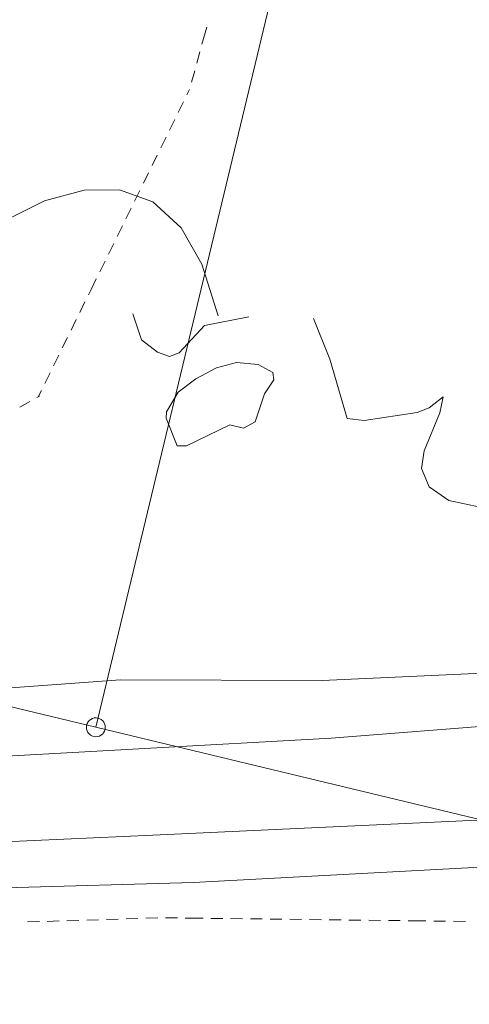
# Model space of a CAD drawing. Units: metres. Extents: x 130176 to 131102, y 6501534 to 6502263.
# Drawn here: x 130672 to 130695, y 6502035 to 6502084 of the extents above; entities that cross this region are included whole.
import ezdxf
from ezdxf.lldxf.tags import DXFTag

# ---------------------------------------------------------------- set-up
doc = ezdxf.new("R2010")
doc.units = ezdxf.units.M
doc.header["$LTSCALE"] = 0.4
for name, color, linetype, lineweight in [('Grundkarta Vätet 4 o 5 20220119#1_1_dike_mitt', 7, 'Continuous', 0), ('Grundkarta Vätet 4 o 5 20220119#1_1_elledninga', 7, 'Continuous', 0), ('Grundkarta Vätet 4 o 5 20220119#1_1_GI_strands', 7, 'Continuous', 0), ('Grundkarta Vätet 4 o 5 20220119#1_1_gränspunkt', 7, 'Continuous', 0), ('Grundkarta Vätet 4 o 5 20220119#1_1_hojdkurva_', 7, 'Continuous', 0), ('Grundkarta Vätet 4 o 5 20220119#1_1_hojdpunkt_', 7, 'Continuous', 0), ('Grundkarta Vätet 4 o 5 20220119#1_1_klm_fastgr', 7, 'Continuous', 0), ('Grundkarta Vätet 4 o 5 20220119#1_1_vägkant', 7, 'Continuous', 0), ('Grundkarta Vätet 4 o 5 20220119#1_1_ägoslagsli', 7, 'Continuous', 0)]:
    doc.layers.add(name, color=color, linetype=linetype, lineweight=lineweight)
tags = doc.linetypes.add('streck_prickad', pattern=[476250, 76200, -152400, 76200, -158750, 12700, 0]).pattern_tags.tags
tags[14:15] = [DXFTag(74, 4), DXFTag(75, 0), DXFTag(340, '0'), DXFTag(46, 1.0), DXFTag(50, 0.0), DXFTag(44, 0.0), DXFTag(45, 0.0)]
tags[12:13] = [DXFTag(74, 4), DXFTag(75, 0), DXFTag(340, '0'), DXFTag(46, 1.0), DXFTag(50, 0.0), DXFTag(44, 0.0), DXFTag(45, 0.0)]
tags[10:11] = [DXFTag(74, 4), DXFTag(75, 0), DXFTag(340, '0'), DXFTag(46, 1.0), DXFTag(50, 0.0), DXFTag(44, 0.0), DXFTag(45, 0.0)]
tags[8:9] = [DXFTag(74, 4), DXFTag(75, 0), DXFTag(340, '0'), DXFTag(46, 1.0), DXFTag(50, 0.0), DXFTag(44, 0.0), DXFTag(45, 0.0)]
tags[6:7] = [DXFTag(74, 4), DXFTag(75, 0), DXFTag(340, '0'), DXFTag(46, 1.0), DXFTag(50, 0.0), DXFTag(44, 0.0), DXFTag(45, 0.0)]
tags[4:5] = [DXFTag(74, 4), DXFTag(75, 0), DXFTag(340, '0'), DXFTag(46, 1.0), DXFTag(50, 0.0), DXFTag(44, 0.0), DXFTag(45, 0.0)]
tags = doc.linetypes.add('Streckad', pattern=[127000, 0, 0, -127000, 0]).pattern_tags.tags
tags[10:11] = [DXFTag(74, 4), DXFTag(75, 0), DXFTag(340, '0'), DXFTag(46, 1.0), DXFTag(50, 0.0), DXFTag(44, 0.0), DXFTag(45, 0.0)]
tags[8:9] = [DXFTag(74, 4), DXFTag(75, 0), DXFTag(340, '0'), DXFTag(46, 1.0), DXFTag(50, 0.0), DXFTag(44, 0.0), DXFTag(45, 0.0)]
tags[6:7] = [DXFTag(74, 4), DXFTag(75, 0), DXFTag(340, '0'), DXFTag(46, 1.0), DXFTag(50, 0.0), DXFTag(44, 0.0), DXFTag(45, 0.0)]
tags[4:5] = [DXFTag(74, 4), DXFTag(75, 0), DXFTag(340, '0'), DXFTag(46, 1.0), DXFTag(50, 0.0), DXFTag(44, 0.0), DXFTag(45, 0.0)]

msp = doc.modelspace()

# ---------------------------------------------------------------- linework, layer by layer
at = {"layer": 'Grundkarta Vätet 4 o 5 20220119#1_1_dike_mitt', "color": 171, "linetype": 'Streckad', "lineweight": 18, "true_color": 0x7f7fff, "extrusion": (0.0003800417204228811, 0.01735283246626158, 0.9998493560400431), "elevation": 112889.0143853697, "flags": 128}
for points in [[(11659.82909813358, -6502382.656472451), (11661.07099090523, -6502377.7509425), (11662.33003112828, -6502374.234457145), (11664.8431043879, -6502371.485037686), (11668.54375846852, -6502368.808825647), (11673.61348809497, -6502366.840475054), (11683.01195565252, -6502366.182777612), (11701.63025394913, -6502364.464236119), (11716.14632402345, -6502363.371592914), (11735.23693846613, -6502362.40014018), (11757.67664624658, -6502360.753541684), (11765.71604093766, -6502360.198258802), (11771.17662754891, -6502359.412069102), (11782.57583565693, -6502356.705448681)], [(11780.03631505261, -6502366.690802951), (11771.178759291, -6502368.963078214), (11759.70238180708, -6502370.107687283), (11744.87119516865, -6502371.464427236), (11732.35014690538, -6502372.389477244), (11720.06347052132, -6502373.543379483), (11709.84898824641, -6502373.747355239), (11695.4472462036, -6502374.722917131), (11687.86945050053, -6502375.15713591), (11681.97227452312, -6502375.745735101), (11677.89934278569, -6502376.400239923), (11673.37624369488, -6502378.101838567), (11670.75527561893, -6502379.144886418), (11669.69702685085, -6502380.170011708)]]:
    msp.add_lwpolyline(points, dxfattribs=at)
at = {"layer": 'Grundkarta Vätet 4 o 5 20220119#1_1_elledninga', "color": 9, "linetype": 'Continuous', "lineweight": 18, "true_color": 0xc0c0c0, "extrusion": (0.0003800417204228811, 0.01735283246626158, 0.9998493560400431), "elevation": 112889.0143853696}
msp.add_lwpolyline([(12056.03329973223, -6502529.305358997), (11974.16321478147, -6502493.478747123), (11694.96638510736, -6502428.356152249), (11643.22298829558, -6502424.283742103), (11594.81752440497, -6502413.590438263), (11441.29512403804, -6502413.256856964), (11381.72882161149, -6502381.415757083)], dxfattribs=at)
at = {"layer": 'Grundkarta Vätet 4 o 5 20220119#1_1_GI_strands', "color": 8, "linetype": 'streck_prickad', "lineweight": 18, "true_color": 0x808080, "extrusion": (0.0003800417204228811, 0.01735283246626158, 0.9998493560400431), "elevation": 112889.0143853697, "flags": 128}
msp.add_lwpolyline([(11583.42533888483, -6502289.004051547), (11584.69192254548, -6502308.985192049), (11585.33795077759, -6502312.902849444), (11590.63824409945, -6502332.45645655), (11592.7109810717, -6502337.864019265), (11595.67484968629, -6502344.792823599), (11597.30941376154, -6502348.25884781), (11599.08343907251, -6502358.154459705), (11599.75247972293, -6502360.851411496), (11605.33634665178, -6502377.11709951), (11613.61726603275, -6502392.194228135), (11616.91752954304, -6502397.134773791), (11629.20744914533, -6502412.165114062), (11644.17063536086, -6502424.526022595), (11647.52849666181, -6502426.794331965), (11659.53564102317, -6502433.72703907), (11662.67125895809, -6502435.259812882), (11675.73164432582, -6502440.539001907), (11678.14978136038, -6502441.326912524), (11706.84519124449, -6502446.187205085), (11708.30627163584, -6502446.215722036), (11726.85879561118, -6502444.88303242), (11744.84237037889, -6502440.141134133), (11761.64165471285, -6502432.153683496), (11776.66828937384, -6502421.183395252), (11789.40297592068, -6502407.631599781), (11799.40977592231, -6502391.947811907), (11806.33786715882, -6502374.690227046), (11807.12159035412, -6502372.021972512), (11810.75644299288, -6502353.575451137), (11810.86863772468, -6502334.774762168), (11810.34434771692, -6502331.904972215), (11811.23085482854, -6502327.884031978), (11811.33005465271, -6502306.582677166), (11810.92345192741, -6502302.669691184), (11810.56581429512, -6502300.256416203), (11810.58538421656, -6502299.635686177), (11810.41251306725, -6502295.467674012), (11807.59158444398, -6502275.720539799), (11800.90504583696, -6502256.927138954), (11798.80382360639, -6502252.490781852), (11788.56617145884, -6502235.455386444), (11775.15356383988, -6502220.779604373), (11771.80463898884, -6502217.780949713), (11752.90903213741, -6502204.434727142), (11731.45024371174, -6502195.78582659), (11728.54506608803, -6502194.9887507), (11709.52146054652, -6502191.719490083), (11707.51742699031, -6502191.762938858), (11700.16851251755, -6502189.991294526), (11678.72235524383, -6502189.536005215), (11657.67255980974, -6502193.66388132), (11637.98888875325, -6502202.194060191), (11620.57834390589, -6502214.71680578), (11616.59614586612, -6502218.284880481), (11603.0964639082, -6502233.083670635), (11592.82525926932, -6502250.273623493), (11586.1801916498, -6502269.165957728)], close=True, dxfattribs=at)
at = {"layer": 'Grundkarta Vätet 4 o 5 20220119#1_1_gränspunkt', "color": 1, "linetype": 'Continuous', "lineweight": 18, "true_color": 0xff0000, "extrusion": (0.0003800417204228811, 0.01735283246626158, 0.9998493560400431)}
msp.add_circle((11721.26815549553, -6502371.118710252, 112889.0143853697), 0.4799999999959252, dxfattribs=at)
at = {"layer": 'Grundkarta Vätet 4 o 5 20220119#1_1_hojdkurva_', "color": 9, "linetype": 'Continuous', "lineweight": 18, "true_color": 0xc0c0c0, "extrusion": (0.0003800417204228811, 0.01735283246626158, 0.9998493560400431), "elevation": 112889.0143853697, "flags": 128}
for points in [[(11640.44430309255, -6502391.773452013), (11640.99257464684, -6502392.799105505), (11641.21072970727, -6502393.946499362), (11640.25545845209, -6502397.668883187), (11640.36408716976, -6502398.617462318), (11640.94944195265, -6502400.501901507), (11639.27613712411, -6502403.619476643), (11638.23977229433, -6502406.756315117), (11637.72381293738, -6502409.432598335), (11637.1708508144, -6502410.112641311), (11637.22691567669, -6502410.309525195), (11637.53205523272, -6502410.470669515), (11637.06861131019, -6502411.966331643), (11636.74659538547, -6502414.315946868), (11634.7948185934, -6502422.61984464), (11634.42670237407, -6502423.454651489), (11633.7761637251, -6502424.008325538), (11634.27803060264, -6502424.962219156), (11634.16966072312, -6502425.601856492), (11636.08234401294, -6502425.994872563), (11636.08241235734, -6502426.743255978), (11635.15322976181, -6502430.501824659), (11634.87703142608, -6502432.230130308), (11634.97515109729, -6502433.216796537), (11635.56358262175, -6502433.864571549), (11636.75294584303, -6502434.441910815), (11639.0391137937, -6502435.214601823), (11658.4905377756, -6502440.94111803), (11659.69382779647, -6502440.839293511), (11661.15262142824, -6502441.657048642), (11661.94205581943, -6502441.880926803), (11665.4336963758, -6502442.783826508), (11668.12997035432, -6502443.21943217), (11669.9477213719, -6502443.183144774), (11671.03515647182, -6502442.664692183), (11671.37435701704, -6502442.045682245), (11671.55209053978, -6502441.234493869), (11671.03429506161, -6502436.540690928), (11671.11035787294, -6502434.868378122), (11671.40817804006, -6502433.303811309), (11671.9740899248, -6502431.690729803), (11672.82265558037, -6502430.082922227), (11673.86755288122, -6502428.649893994), (11675.17362141094, -6502427.309314799), (11676.61576843819, -6502421.276862139), (11676.55010311348, -6502423.806839841), (11676.3065366367, -6502425.434019898), (11674.09009059903, -6502438.195150031), (11673.99917144361, -6502439.309054241), (11674.14953011246, -6502441.426083172), (11673.37195576559, -6502443.175275717), (11672.84161417895, -6502445.312572637), (11671.94418872986, -6502447.176946243), (11671.51426290116, -6502448.814697369), (11671.23272640299, -6502453.880340667), (11670.81375863649, -6502455.141793792), (11670.14047123008, -6502459.34831719), (11669.69440276506, -6502465.244318892), (11670.71022254955, -6502466.189784041), (11671.11167105577, -6502468.389368523), (11672.61802533034, -6502470.597352446), (11673.47175029239, -6502472.309741726), (11674.75266307492, -6502473.346287224), (11677.00914562683, -6502474.42136147), (11676.90215479659, -6502475.444227613), (11677.05781043259, -6502476.324999929), (11677.92590849956, -6502477.705678318), (11679.7532003394, -6502478.994837376), (11681.66072681237, -6502479.922029592), (11682.17720217343, -6502479.946788514), (11685.41464107603, -6502485.267230151), (11697.93775144624, -6502489.810664941), (11701.85557405763, -6502492.330546691), (11705.96970634847, -6502494.309875344), (11709.87440295433, -6502495.551381478), (11713.45776821352, -6502496.010968663), (11714.95696888425, -6502495.937654711), (11716.3496735345, -6502495.670782298), (11717.61767148915, -6502495.198085194), (11718.6901734568, -6502494.547205593), (11719.61807912063, -6502493.688982205), (11720.34961686861, -6502492.675135895), (11720.92408973365, -6502491.456816163), (11721.31046487829, -6502490.110372692), (11732.27224972402, -6502479.730769451), (11747.27493210817, -6502473.695286304), (11748.91996469611, -6502471.87588891), (11750.69704968133, -6502470.583018433), (11752.56537993036, -6502469.823144795), (11754.55159507084, -6502469.583933093), (11756.71336629926, -6502469.930957581), (11758.72860141509, -6502470.850150152), (11760.43310483336, -6502472.248968192), (11761.46626880028, -6502473.848072504), (11768.81349500992, -6502479.241065471), (11770.57019819018, -6502482.095398015), (11771.91094481798, -6502484.946441821), (11772.89122735557, -6502487.874614994), (11773.52381890455, -6502490.969476396), (11773.77443077159, -6502494.146070898), (11773.64306295844, -6502497.404398522), (11773.12971546488, -6502500.744459233), (11772.26527000917, -6502504.067353272), (11771.74784267426, -6502508.964042996), (11771.35618754672, -6502519.109981204), (11772.61747879183, -6502521.448955617), (11772.62878185683, -6502521.469916341), (11773.10800030337, -6502521.438320785), (11786.95233209817, -6502520.52554421), (11786.74054321451, -6502521.142758223), (11783.54508186521, -6502530.455256078), (11780.68230581485, -6502536.512841793), (11776.88934241716, -6502548.778740818), (11775.07522450776, -6502550.731943057), (11774.21187290573, -6502552.343391381), (11774.18429344791, -6502553.86673568), (11774.97691379852, -6502555.734345673), (11773.54567181606, -6502561.710762374), (11772.70773157729, -6502564.321382911), (11766.01498719793, -6502582.478830942), (11763.32944517064, -6502583.809801477), (11761.75081413608, -6502584.789708249)], [(11809.53236186224, -6502458.854493558), (11809.5278645882, -6502458.765819211), (11811.50602178387, -6502452.384504875), (11811.55607601385, -6502451.641064225), (11811.37120636015, -6502450.702718251), (11813.09488827613, -6502443.226089977), (11814.73976237896, -6502442.637439395), (11816.09019295882, -6502437.818832549), (11816.26135295506, -6502436.371947173), (11816.12320669955, -6502434.994275647), (11816.42033132447, -6502433.873701431), (11816.20972012707, -6502432.318680239), (11815.41055243048, -6502429.985636421), (11815.2815526442, -6502427.352435553), (11814.95280357826, -6502425.636251532), (11814.35980843069, -6502424.45205559), (11813.43099845419, -6502423.651996386), (11811.91049216483, -6502423.039496314), (11809.96046300554, -6502422.786327633), (11807.35944973839, -6502422.874861697), (11804.2262078891, -6502423.294711996), (11799.15875015808, -6502426.21570918), (11798.74814269736, -6502426.280762065), (11798.29109135578, -6502425.846246757), (11798.04956054657, -6502425.844047587), (11797.41852651348, -6502426.991691881), (11789.64000905132, -6502428.624073728), (11786.53395080076, -6502428.946407597), (11785.48269606984, -6502428.523902738), (11777.83464122552, -6502423.689259633), (11776.71307594204, -6502421.809872556), (11776.42134151058, -6502413.023873202), (11775.99134131882, -6502409.053028898), (11774.30445430064, -6502403.981535995), (11760.79680572225, -6502400.009308224), (11759.24884611316, -6502400.124128037), (11757.14547905728, -6502399.998172392), (11751.27252260555, -6502399.023934792), (11743.30557488271, -6502397.120098236), (11733.02021482702, -6502394.233033516), (11732.09667609175, -6502394.017892239), (11731.29714737843, -6502394.146073836), (11724.45861909443, -6502397.733945802), (11722.46454592997, -6502398.314850809), (11720.67262542888, -6502398.37081449), (11718.96241043094, -6502397.798224521), (11717.50415427635, -6502396.520942426), (11716.40594445916, -6502394.693205853), (11715.52377200642, -6502392.095422513)], [(11719.84956180373, -6502392.112179965), (11719.39154415514, -6502390.807413954), (11718.5580079744, -6502390.197315097), (11717.9498657991, -6502389.98895851), (11717.46716933319, -6502390.18550137), (11716.21180773956, -6502391.591577933), (11713.97807162324, -6502392.086961499)], [(11690.83713051546, -6502372.689788336), (11695.66537311049, -6502373.749713724), (11697.35519702353, -6502374.382950406), (11697.41666706211, -6502374.600926306), (11697.09313770097, -6502374.845390826), (11694.22849414037, -6502375.868893089), (11691.84154843513, -6502377.215923041), (11688.808535946, -6502377.224851757), (11688.09721971823, -6502377.375628605), (11687.61388430938, -6502377.689951535), (11687.51879139526, -6502378.089530404), (11687.7423576639, -6502378.627289872), (11689.2143497963, -6502380.542176614), (11690.06403246051, -6502381.991879217), (11690.96658448351, -6502382.621329783), (11691.82234607602, -6502382.782700834), (11692.93796244763, -6502382.463872368), (11694.84293609547, -6502381.558762382), (11698.61319977699, -6502381.537351984), (11698.79846697675, -6502381.373357113), (11699.31288476858, -6502381.890733877), (11700.43119173432, -6502382.403923628), (11703.63185776957, -6502382.998530769), (11704.64059164063, -6502383.680498171), (11705.04870423999, -6502384.589987206), (11704.93199086973, -6502385.496969116), (11704.19026006184, -6502387.4320777), (11704.02680660281, -6502388.250422553), (11704.72594175893, -6502387.666732477), (11705.33880416905, -6502387.432053078), (11708.0101486946, -6502386.955220491), (11708.87631713158, -6502387.037966554), (11709.82014810371, -6502390.030914904), (11710.68475589541, -6502392.072816492)], [(11628.76079665566, -6502391.720947376), (11628.65473674251, -6502389.566866367), (11628.04490847685, -6502389.214817524), (11626.83653591598, -6502388.988914182), (11626.87196382307, -6502388.726188047), (11627.57640457859, -6502388.193690795), (11630.77255237277, -6502387.180903786), (11631.08463955118, -6502386.809154078), (11630.45297899016, -6502385.254032005), (11630.11355578897, -6502384.877928864), (11629.07773434338, -6502384.270703741), (11628.64277476666, -6502383.16777047), (11627.25320788561, -6502383.812389522), (11626.68002127005, -6502383.833956174), (11626.4182381726, -6502383.645878734), (11626.29193373316, -6502382.603345169), (11625.83946751939, -6502381.828656754), (11625.77454676021, -6502380.186034837), (11625.57332259375, -6502379.828623113), (11625.0221885317, -6502379.513439306), (11625.28205531938, -6502378.970867614), (11624.98210482455, -6502377.973182113), (11625.32423828851, -6502377.298197945), (11626.32075076961, -6502376.74207625), (11626.63238184234, -6502376.053774837), (11626.1545380432, -6502375.466252248), (11625.64552083101, -6502375.385904032), (11625.5540477175, -6502375.731749366), (11625.1985117469, -6502376.013998656), (11624.1350149375, -6502376.057368842), (11623.79079007579, -6502375.776051817), (11623.77196127409, -6502374.857228822), (11623.50774981518, -6502374.65141183), (11623.16875267358, -6502374.849651122), (11622.46400392028, -6502375.745850507), (11621.87150295788, -6502376.056738272), (11620.55349810342, -6502376.100663317), (11619.82720862893, -6502375.718240129), (11618.71292871394, -6502375.922183712), (11617.43728089235, -6502377.8895715), (11616.54099348757, -6502378.356734255), (11612.97390849932, -6502380.981309236), (11612.16254116988, -6502381.313775505), (11608.19478733617, -6502380.532250093), (11605.41672155435, -6502378.739089519), (11603.41941002127, -6502377.959706502), (11602.5216995579, -6502376.922047878), (11601.12184866312, -6502376.924503777), (11600.14116014459, -6502376.73913979), (11599.26776631007, -6502377.026608108), (11598.85252079409, -6502376.964839705), (11598.80286605354, -6502376.325812667), (11599.3626579498, -6502375.868661994), (11600.09838412927, -6502374.665620548), (11600.30806433846, -6502374.494982625), (11600.69519508259, -6502374.559815551), (11601.7687812883, -6502375.359850963), (11602.66976276045, -6502376.122414433), (11602.94634784779, -6502375.691240227), (11602.77785897717, -6502373.677773776), (11603.16427261164, -6502372.02059602), (11605.21151117706, -6502370.34687172), (11605.59250040805, -6502369.770361965), (11605.45910446294, -6502369.474946341), (11605.08751190815, -6502369.301868359), (11603.94812012886, -6502369.637312905), (11603.53868214795, -6502370.152362123), (11602.83311842601, -6502371.788971226), (11601.00027577165, -6502372.35411974), (11600.20002808876, -6502372.197292838), (11600.13846669109, -6502371.497070825), (11601.12195768487, -6502369.689196271), (11601.39238854403, -6502367.553838952), (11602.54837130648, -6502364.273997665), (11602.51051026115, -6502363.839189368), (11602.13169292451, -6502363.266920131), (11602.70013479746, -6502362.628127379), (11602.64166950701, -6502361.356366224), (11603.04377060324, -6502360.849673801), (11604.60923535274, -6502359.655510164), (11604.86632316487, -6502359.20864149), (11604.56535965925, -6502358.798414025), (11603.31516132596, -6502358.315949913), (11602.91399895866, -6502357.999051641), (11602.31682835626, -6502357.006415983), (11601.70055620627, -6502355.465671678), (11601.39437106651, -6502354.573575511), (11601.4762901332, -6502354.427353954), (11602.14658774977, -6502353.221801646), (11603.45980869911, -6502353.483402427), (11603.89280200501, -6502353.478836316), (11610.08567976197, -6502354.812681151), (11612.00614058107, -6502354.65954467), (11613.8237815767, -6502354.214763778), (11614.26705975563, -6502353.851335305), (11614.45050475494, -6502353.324576624), (11616.09756953062, -6502352.422855034), (11617.211440982, -6502352.308653537), (11618.04677239669, -6502352.857203781), (11619.11435707045, -6502354.735446554), (11621.56449814453, -6502355.227792489), (11622.10323291242, -6502355.452823543), (11622.5036463254, -6502355.831553333), (11625.23606882451, -6502355.922529556), (11628.2365587647, -6502357.003495928), (11630.04425841122, -6502357.380530209), (11638.92647395429, -6502357.836046657), (11640.0106389983, -6502357.746611791), (11640.37117717843, -6502356.235741503), (11640.78806268065, -6502355.711503776), (11641.38058199329, -6502355.316899891), (11643.24280550419, -6502354.708249622), (11645.3640927073, -6502354.52554369), (11646.45492226859, -6502354.726611618), (11647.28391558385, -6502355.322442693), (11647.69540391927, -6502356.136175987), (11648.15464177807, -6502357.970240958), (11649.21267951465, -6502358.243722322), (11651.0500927272, -6502359.159130854), (11654.71290671394, -6502359.365764393), (11656.54551933958, -6502359.81298003), (11659.7583441581, -6502360.072871557), (11660.82059188716, -6502360.096840476), (11661.54972271857, -6502359.885917711), (11663.47927761998, -6502360.401331425), (11667.13536071629, -6502360.750981912), (11677.43772118507, -6502360.167660934), (11679.28623606779, -6502359.96263589), (11681.46232938866, -6502359.480349152), (11687.85698005149, -6502357.407352665), (11689.39374709252, -6502357.046688261), (11690.05680947259, -6502357.073830582), (11690.55699799001, -6502357.341313425), (11691.45722374191, -6502358.81018166), (11695.12511689669, -6502358.574553044), (11697.62318607854, -6502358.217843642), (11700.98228257007, -6502356.81588519), (11706.58636940302, -6502353.461417899), (11707.33007300788, -6502353.632106432), (11707.63410095378, -6502353.371202317), (11707.62312944275, -6502352.412958517), (11707.33303761598, -6502351.68183303), (11706.47537631635, -6502351.567457833), (11703.52855308673, -6502349.971242566), (11701.46507739059, -6502349.293812159), (11699.6184625121, -6502349.288489865), (11697.02010687284, -6502349.969366877), (11694.42491599566, -6502349.456227909), (11693.42439683603, -6502349.405758243), (11693.04329519644, -6502349.62764794), (11692.78947118271, -6502350.676943785), (11692.24862882497, -6502351.169659451), (11691.36028076442, -6502351.223947593), (11690.62686797223, -6502350.677251671), (11690.21380713191, -6502350.002712112), (11690.13800198208, -6502349.402375199), (11691.48967892539, -6502346.632446584), (11692.21251330388, -6502346.52344814), (11694.73599722292, -6502347.324965592), (11695.88443054947, -6502347.448622678), (11696.36962319274, -6502347.321585407), (11696.87761069776, -6502346.940095528), (11697.35016185086, -6502345.94035543), (11697.33583044999, -6502345.196955058), (11696.98841613264, -6502344.461195499), (11696.34521939779, -6502343.790060435), (11695.06198958921, -6502342.863509104), (11693.11091352169, -6502340.252896366), (11692.91960003304, -6502339.576105353), (11692.93544160264, -6502338.688337304), (11693.13811778072, -6502337.846589012), (11693.45291441877, -6502337.399773092), (11693.75420694886, -6502337.448386095), (11694.47845419255, -6502338.090349698), (11695.77506694933, -6502338.803998044), (11696.28133817358, -6502339.855127535), (11696.45720153819, -6502341.178176725), (11697.28963444285, -6502341.803744282), (11700.05800694674, -6502345.08776886), (11701.0752524843, -6502345.915437439), (11702.0602836855, -6502347.37792677), (11708.25415152836, -6502348.958116192), (11709.88796339921, -6502349.79741383), (11711.07925650229, -6502349.606120283), (11713.48054687365, -6502350.063850987), (11714.74271366047, -6502350.419532361), (11715.2721882362, -6502350.292869776), (11715.21505455535, -6502349.877783702), (11714.52808247584, -6502348.441137882), (11715.63598494404, -6502347.17066634), (11716.59493869992, -6502346.181890744), (11717.62860434225, -6502344.620497538), (11718.16174025367, -6502344.375173794), (11719.07652029443, -6502344.329701882), (11719.17052780454, -6502344.13388906), (11719.02004273629, -6502343.790924003), (11718.18050726677, -6502343.089455818), (11717.67567692443, -6502342.411873141), (11716.31922649971, -6502338.536738734), (11715.81311107168, -6502337.706973562), (11715.31987106437, -6502337.243962551), (11716.68930586269, -6502333.246413638), (11716.7176677345, -6502331.988494469), (11715.78456281012, -6502328.225788598), (11715.6919602617, -6502326.599421717), (11717.71294956058, -6502321.175451543), (11718.10728705419, -6502318.847303771), (11718.03320529644, -6502317.88619932), (11717.33647496198, -6502314.725997561), (11716.28803224433, -6502305.390184162), (11716.34817769313, -6502303.655013748), (11716.72407908191, -6502300.84619705), (11716.43459478625, -6502300.536498898), (11716.01863597466, -6502300.613430627), (11715.66611550574, -6502301.021808073), (11715.32829092526, -6502301.84829987), (11715.27434591658, -6502302.82594592), (11715.10701359611, -6502303.012173836), (11714.75693582918, -6502303.0297041), (11713.70057879789, -6502302.315040553), (11713.56683213498, -6502301.352180921), (11713.89288411539, -6502299.520977572), (11715.47503745126, -6502299.388068193), (11716.58138884463, -6502297.838656671), (11718.10226940211, -6502297.117507243), (11718.4387612951, -6502296.72430836), (11718.0664942411, -6502294.939983257), (11717.08090658204, -6502292.325115386), (11718.59972122609, -6502288.639596399), (11717.25459852921, -6502285.963619746), (11716.64112375373, -6502285.580364438), (11715.86591669148, -6502285.437560333), (11714.56548494433, -6502285.405899422), (11714.27185811462, -6502285.677377603), (11712.93483769444, -6502285.762658035), (11712.3314164994, -6502286.008907379), (11712.63585475438, -6502287.267961502), (11712.42335806632, -6502287.642621041), (11710.25044152096, -6502287.247090966), (11709.15005191369, -6502287.205285494)]]:
    msp.add_lwpolyline(points, dxfattribs=at)
msp.add_lwpolyline([(11714.80960088413, -6502386.59081379), (11716.98840624816, -6502385.487070699), (11717.45791415807, -6502385.471817374), (11718.04049016805, -6502386.865314821), (11718.03060055238, -6502387.188750762), (11717.47224865841, -6502388.194544929), (11716.58676700108, -6502388.87662378), (11715.5515677776, -6502389.471538831), (11714.53909820186, -6502389.756468127), (11713.44300918313, -6502389.677301461), (11712.68672003107, -6502389.286584453), (11712.63074964534, -6502388.913012213), (11713.09760985725, -6502388.205007603), (11713.53310434954, -6502386.770351608), (11714.12071530123, -6502386.437000889)], close=True, dxfattribs=at)
at = {"layer": 'Grundkarta Vätet 4 o 5 20220119#1_1_hojdpunkt_', "color": 8, "linetype": 'Continuous', "lineweight": 18, "true_color": 0x808080, "extrusion": (0.0003800417204228811, 0.01735283246626158, 0.9998493560400431), "elevation": 112889.0143853697, "flags": 128}
msp.add_lwpolyline([(12057.09740918436, -6502578.386398409), (11386.31457784145, -6502592.929414636), (11370.60869992157, -6501868.510689059)], dxfattribs=at)
at = {"layer": 'Grundkarta Vätet 4 o 5 20220119#1_1_klm_fastgr', "color": 20, "linetype": 'Streckad', "lineweight": 18, "true_color": 0xff3f00, "extrusion": (0.0003800417204228811, 0.01735283246626158, 0.9998493560400431), "elevation": 112889.0143853696}
msp.add_lwpolyline([(11835.2312788499, -6502014.618043406), (11836.42264075643, -6502024.206081368), (11866.27748213249, -6502264.47326651), (11819.77749558571, -6502392.531903777), (11721.26815549558, -6502371.118710253), (11604.00867790505, -6502345.629723405), (11575.33361361543, -6502477.547171932), (11692.59308432813, -6502503.03617321), (11721.26815549558, -6502371.118710253)], dxfattribs=at)
at = {"layer": 'Grundkarta Vätet 4 o 5 20220119#1_1_vägkant', "color": 34, "linetype": 'Streckad', "lineweight": 18, "true_color": 0x994c00, "extrusion": (0.0003800417204228811, 0.01735283246626158, 0.9998493560400431), "elevation": 112889.0143853696}
msp.add_lwpolyline([(11860.89849932677, -6502281.52724089), (11852.16514794759, -6502308.092797774), (11843.98947959722, -6502331.67005454), (11843.41912394482, -6502333.474394941), (11842.92740494039, -6502334.224018238), (11842.43571106326, -6502334.973658856), (11841.94400570801, -6502335.7232953), (11841.45225225839, -6502336.472906091), (11840.98691188846, -6502337.139529678), (11840.48877109422, -6502337.780933806), (11839.84805895607, -6502339.307014657), (11838.99505544399, -6502340.540717734), (11837.8615938609, -6502341.351502706), (11836.06478486488, -6502342.023360471), (11835.27943986831, -6502342.519251888), (11834.56074773563, -6502342.926348832), (11833.83413146742, -6502343.307906108), (11833.09764198405, -6502343.662511958), (11832.34933025476, -6502343.988754659), (11831.58724721789, -6502344.285222495), (11830.92879269999, -6502344.525439269), (11830.27019270484, -6502344.76414669), (11829.61083132266, -6502345.000094547), (11828.95009261597, -6502345.232032548), (11828.28736066731, -6502345.458710445), (11827.1750957005, -6502345.835843146), (11826.06340580763, -6502346.214475635), (11824.9508207185, -6502346.590169105), (11823.83587020939, -6502346.958484764), (11822.71708400795, -6502347.314983748), (11821.11586690015, -6502347.813458073), (11819.51461093423, -6502348.311801098), (11817.91334248036, -6502348.810100295), (11816.31208790679, -6502349.308443091), (11814.71087356341, -6502349.806916945), (11784.68021771837, -6502358.986990245), (11768.22831143935, -6502362.078904303), (11758.82822106044, -6502362.999381789), (11718.25972161198, -6502365.714517131), (11679.18871920005, -6502368.375634354), (11678.70631175583, -6502368.4479077), (11678.22390431135, -6502368.520181036), (11677.74149686812, -6502368.592454381), (11677.25908942461, -6502368.664727716), (11676.7766819814, -6502368.737001064), (11676.0324941535, -6502368.856202393), (11675.29115380819, -6502368.990004152), (11674.55212233648, -6502369.137901787), (11673.81486109243, -6502369.299390796), (11673.07883146558, -6502369.473966651), (11672.42225139671, -6502369.666001145), (11671.7842438433, -6502369.907628059), (11671.16085370245, -6502370.18950159), (11670.54812589301, -6502370.502275967), (11669.94210530378, -6502370.836605367), (11669.32665187949, -6502371.200606979), (11668.73070505094, -6502371.583278683), (11668.15014768704, -6502371.984975168), (11667.58086269271, -6502372.406051134), (11667.01873294986, -6502372.84686127), (11666.48319035225, -6502373.287237314), (11665.96497995178, -6502373.740020187), (11665.46895483508, -6502374.213212787), (11664.99996809077, -6502374.714818019), (11664.56287280789, -6502375.252838803), (11664.30795271903, -6502375.608741238), (11664.0707464426, -6502375.972292871), (11663.84960009467, -6502376.343666647), (11663.64285983623, -6502376.723035499), (11663.44887181666, -6502377.110572388), (11663.18434894101, -6502377.65942198), (11662.92185579613, -6502378.208327021), (11662.66595447644, -6502378.759547502), (11662.42120707581, -6502379.315343342), (11662.19217568802, -6502379.877974503), (11662.11774885106, -6502380.07002903), (11662.04332201288, -6502380.262083544), (11661.96889517492, -6502380.45413807), (11661.89446833698, -6502380.646192597), (11661.82004150104, -6502380.838247122), (11658.28947227603, -6502396.859168169), (11665.88165654759, -6502398.51418402), (11679.59657253743, -6502401.52685914), (11682.48123519295, -6502389.398477862), (11674.26990323865, -6502387.733481073), (11674.71084708286, -6502385.168338823), (11671.77353109907, -6502384.625610427), (11671.48172291507, -6502384.488594055), (11671.1895916385, -6502384.352458321), (11670.89757581226, -6502384.215979816), (11670.60611395179, -6502384.077935105), (11670.31564458943, -6502383.937100846), (11670.0882209469, -6502383.792962899), (11669.88685567923, -6502383.611684826), (11669.70024146552, -6502383.409392508), (11669.51707098465, -6502383.202211817), (11669.3260369136, -6502383.006268634), (11669.26070975454, -6502382.946020852), (11669.19506621859, -6502382.88616307), (11669.12934285443, -6502382.826298717), (11669.06377622021, -6502382.766031241), (11668.99860288069, -6502382.704964123), (11668.8680769316, -6502382.557353556), (11668.76170471931, -6502382.39188238), (11668.67360347175, -6502382.212944384), (11668.59789044218, -6502382.024933385), (11668.5286828667, -6502381.832243186), (11668.46669890198, -6502381.638150425), (11668.41684719893, -6502381.443644721), (11668.37918117906, -6502381.24869318), (11668.35375426189, -6502381.05326291), (11668.34061986569, -6502380.857320999), (11668.34035373005, -6502380.638930739), (11668.35421616082, -6502380.419869215), (11668.38097040612, -6502380.200452072), (11668.41937971124, -6502379.980994908), (11668.46820733279, -6502379.761813386), (11668.53651822606, -6502379.50094928), (11668.61652159648, -6502379.247553448), (11668.7150858984, -6502379.002285188), (11668.83907958663, -6502378.765803774), (11668.99537111854, -6502378.538768456), (11669.38761716761, -6502378.087098773), (11669.80567616479, -6502377.686788507), (11670.24780769562, -6502377.325606206), (11670.71227135108, -6502376.991320405), (11671.19732671325, -6502376.671699632), (11671.51161668968, -6502376.471628401), (11671.82621157305, -6502376.278227461), (11672.14516898385, -6502376.096526119), (11672.47254654681, -6502375.931553654), (11672.81240188337, -6502375.78833942), (11673.42370280328, -6502375.565390355), (11674.0374382284, -6502375.357186104), (11674.65486888633, -6502375.165943882), (11675.27725554389, -6502374.993880963), (11675.90585895688, -6502374.843214567), (11676.48123649428, -6502374.716335342), (11677.05659331718, -6502374.590137548), (11677.6322816331, -6502374.466010522), (11678.20865367509, -6502374.345343541), (11678.78606164105, -6502374.229525965), (11679.48056201765, -6502374.093844486), (11680.17506239323, -6502373.958163008), (11680.86956277164, -6502373.82248152), (11681.56406315006, -6502373.686800032), (11682.25856352963, -6502373.551118555), (11709.33060121358, -6502370.832952895), (11748.28607701592, -6502367.810403892), (11766.09514635643, -6502366.380622818), (11778.26232514589, -6502364.056669741), (11785.16078144225, -6502362.056578659), (11788.30047324892, -6502361.193776934), (11789.031068587, -6502360.98076541), (11790.24839463295, -6502360.620372424), (11791.4636726176, -6502360.253072117), (11792.67814902336, -6502359.88306468), (11793.89307031995, -6502359.51455032), (11795.10968298267, -6502359.151729226), (11797.2162258222, -6502358.532534707), (11799.32317954969, -6502357.914727667), (11801.43031981985, -6502357.297553963), (11803.53742229213, -6502356.680259519), (11805.64426262641, -6502356.062090203), (11807.58602675212, -6502355.490619818), (11809.52738793841, -6502354.91775723), (11811.46857693587, -6502354.344305576), (11813.40982450189, -6502353.771068024), (11815.35136136625, -6502353.198847717), (11817.40901979743, -6502352.621685991), (11819.47629711268, -6502352.077566542), (11821.54468034843, -6502351.537632205), (11823.60565655803, -6502350.973025762), (11825.65071277027, -6502350.35489011), (11826.95764544809, -6502349.934322991), (11828.26454981922, -6502349.513671396), (11829.57144111301, -6502349.092981176), (11830.84123792027, -6502348.483792444), (11832.67568820426, -6502348.027097633), (11834.03753327998, -6502348.151398921), (11835.08668498743, -6502348.882777923), (11835.57297678051, -6502350.01461864), (11835.60350086331, -6502352.350775205), (11836.35419221683, -6502352.953788447), (11839.81608675467, -6502354.283123611), (11854.00434127063, -6502313.782389681), (11857.6686369484, -6502302.269482913), (11860.58007352683, -6502294.665286278), (11862.91346862096, -6502289.827228647), (11866.10878877604, -6502284.001726246), (11870.74457893905, -6502279.334591967), (11873.39380524139, -6502277.65907819), (11874.90816519526, -6502278.241430936), (11874.44903618083, -6502281.329564824), (11872.88068646848, -6502288.363752637), (11871.65053524613, -6502293.031969818), (11869.46003364647, -6502301.026267788), (11866.60042649221, -6502310.073213656), (11863.05973441317, -6502320.703973649), (11857.36522660335, -6502337.801527931), (11848.52909834897, -6502364.74027103), (11840.59965741911, -6502388.206533209), (11831.24694436367, -6502416.243196226), (11827.35426246308, -6502428.750206172), (11818.17689966076, -6502455.830312556), (11804.28464748919, -6502497.439910896), (11775.4265477434, -6502584.493209285)], dxfattribs=at)
at = {"layer": 'Grundkarta Vätet 4 o 5 20220119#1_1_ägoslagsli', "color": 96, "linetype": 'Continuous', "lineweight": 18, "true_color": 0x007f00, "extrusion": (0.0003800417204228811, 0.01735283246626158, 0.9998493560400431), "elevation": 112889.0143853697, "flags": 128}
for points in [[(11716.42755381472, -6502406.719924281), (11716.57358408644, -6502406.137966242)], [(11716.50056895058, -6502406.428945262), (11716.6465992223, -6502405.84698722)], [(11716.74395273679, -6502405.459015194), (11716.88998300853, -6502404.877057156)], [(11716.98733652301, -6502404.489085129), (11717.13336679477, -6502403.907127091)], [(11717.22657144045, -6502403.535688819), (11717.35320038844, -6502403.263723547)], [(11717.52203898573, -6502402.901103183), (11717.77529688167, -6502402.357172637)], [(11717.94413547896, -6502401.994552273), (11718.1973933749, -6502401.450621729)], [(11718.36623197221, -6502401.088001366), (11718.61948986813, -6502400.544070819)], [(11718.78832846541, -6502400.181450456), (11719.04158636135, -6502399.637519911)], [(11719.21042495867, -6502399.274899548), (11719.46368285458, -6502398.730969002)], [(11719.63252145191, -6502398.368348639), (11719.88577934781, -6502397.824418094)], [(11720.05461794512, -6502397.461797729), (11720.30787584106, -6502396.917867185)], [(11720.47671443834, -6502396.555246821), (11720.72997233431, -6502396.011316276)], [(11720.89881093156, -6502395.648695911), (11721.15206882752, -6502395.104765368)], [(11721.3209074248, -6502394.742145003), (11721.57416532076, -6502394.198214457)], [(11721.74300391802, -6502393.835594093), (11721.99626181396, -6502393.291663548)], [(11721.869632866, -6502393.563628821), (11722.12289076196, -6502393.019698276)], [(11722.29172935921, -6502392.657077912), (11722.5449872552, -6502392.113147368)], [(11722.71382585245, -6502391.750527003), (11722.96708374842, -6502391.206596458)], [(11723.13592234571, -6502390.843976095), (11723.38918024164, -6502390.300045549)], [(11723.55801883892, -6502389.937425186), (11723.81127673485, -6502389.39349464)], [(11723.98011533218, -6502389.030874277), (11724.23337322807, -6502388.486943731)], [(11724.40221182541, -6502388.124323368), (11724.53534936143, -6502387.83837938)], [(11724.62557774119, -6502387.761156514), (11724.49646797618, -6502387.838683699)], [(11725.48289096098, -6502387.246361367), (11724.96850302912, -6502387.555238456)], [(11723.91505623814, -6502361.212473286), (11724.51421732901, -6502361.180755984)], [(11722.91645442006, -6502361.265335455), (11723.51561551092, -6502361.233618153)], [(11721.91785260202, -6502361.318197625), (11722.51701369285, -6502361.286480323)], [(11720.91925078398, -6502361.371059794), (11721.5184118748, -6502361.339342493)], [(11719.9206489659, -6502361.423921963), (11720.51981005672, -6502361.392204662)], [(11718.92204714784, -6502361.476784133), (11719.52120823868, -6502361.445066831)], [(11717.92344532976, -6502361.529646303), (11718.5226064206, -6502361.497929)], [(11716.92389219637, -6502361.552174533), (11717.52386329357, -6502361.546285343)], [(11715.92394036769, -6502361.561989845), (11716.52391146489, -6502361.556100657)], [(11715.62395481913, -6502361.564934439), (11716.22392591631, -6502361.559045251)], [(11714.62400299045, -6502361.574749753), (11715.22397408764, -6502361.568860564)], [(11713.62405116181, -6502361.584565066), (11714.22402225898, -6502361.578675878)], [(11712.62409933315, -6502361.59438038), (11713.22407043033, -6502361.58849119)], [(11711.6241475045, -6502361.604195693), (11712.22411860169, -6502361.598306505)], [(11710.62419567585, -6502361.614011007), (11711.22416677304, -6502361.608121818)], [(11709.6242438472, -6502361.623826319), (11710.2242149444, -6502361.617937133)], [(11708.62429201857, -6502361.633641633), (11709.22426311575, -6502361.627752446)], [(11707.62434018992, -6502361.643456947), (11708.22431128711, -6502361.637567759)], [(11706.62438836125, -6502361.653272261), (11707.22435945846, -6502361.647383072)], [(11705.62443653259, -6502361.663087574), (11706.22440762978, -6502361.657198385)], [(11704.62448470394, -6502361.672902886), (11705.22445580115, -6502361.667013699)], [(11704.32449915537, -6502361.675847481), (11704.92447025255, -6502361.669958293)], [(11703.32454732672, -6502361.685662795), (11703.9245184239, -6502361.679773606)], [(11702.32459549804, -6502361.695478108), (11702.92456659525, -6502361.68958892)]]:
    msp.add_lwpolyline(points, dxfattribs=at)

doc.saveas('drawing.dxf')
